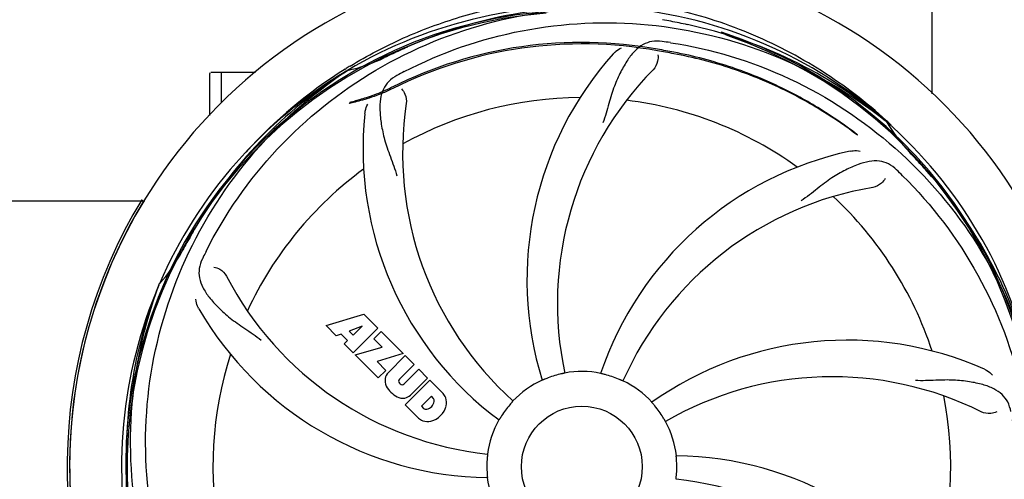
# Model space of a CAD drawing. Units: millimetres. Extents: x 14963 to 18482, y 9365 to 14234.
# Drawn here: x 16087 to 16291, y 10805 to 10900 of the extents above; entities that cross this region are included whole.
import ezdxf

# ---------------------------------------------------------------- set-up
doc = ezdxf.new("R2010")
doc.units = ezdxf.units.MM
doc.layers.add('COTAS', color=7, linetype='Continuous')
doc.styles.add('ARIAL', font='arial.ttf')
doc.dimstyles.new('Diseño_PlanosFabricacion', dxfattribs={"dimscale": 0.7, "dimtxt": 45, "dimasz": 50, "dimexe": 7, "dimexo": 7, "dimgap": 20, "dimtad": 1, "dimtih": 1, "dimtoh": 1, "dimdec": 0, "dimzin": 1, "dimdsep": 46, "dimtxsty": 'ARIAL', "dimcen": 15, "dimadec": 0, "dimazin": 0, "dimtp": 0.05, "dimtm": 0.05, "dimtfac": 1, "dimtdec": 0, "dimtofl": 0, "dimtmove": 0, "dimatfit": 3, "dimfxl": 0, "dimtolj": 1, "dimarcsym": 0})

# ---------------------------------------------------------------- blocks, each defined once
blk = doc.blocks.new('*D2')
at = {"layer": 'COTAS', "color": 0, "lineweight": -2}
for p, q in [((15758.01, 10867.45), (15758.01, 11476.67)), ((16373.31, 11343.95), (16373.31, 11476.67)), ((15793.01, 11471.77), (16338.31, 11471.77))]:
    blk.add_line(p, q, dxfattribs=at)
at = {"layer": 'COTAS', "color": 0}
for points in [[(15793.01, 11477.6), (15793.01, 11465.93), (15758.01, 11471.77)], [(16338.31, 11477.6), (16338.31, 11465.93), (16373.31, 11471.77)]]:
    blk.add_solid(points, dxfattribs=at)
at = {"layer": 'Defpoints', "color": 0}
for p in [(16373.31, 11471.77), (16373.31, 11339.05), (15758.01, 10862.55)]:
    blk.add_point(p, dxfattribs=at)
at = {"layer": 'COTAS', "color": 0, "insert": (16065.66, 11501.85), "char_height": 31.5, "attachment_point": 5, "style": 'ARIAL'}
blk.add_mtext('\\A1;615 mm', dxfattribs=at)
blk = doc.blocks.new('*D1')
at = {"layer": 'COTAS', "color": 0, "lineweight": -2}
for p, q in [((16279.56, 11394.05), (16635.21, 11394.05)), ((16630.31, 11359.05), (16630.31, 10968.96)), ((16630.31, 10676.46), (16630.31, 10908.77)), ((16210.67, 10641.46), (16635.21, 10641.46))]:
    blk.add_line(p, q, dxfattribs=at)
at = {"layer": 'COTAS', "color": 0}
for points in [[(16624.47, 11359.05), (16636.14, 11359.05), (16630.31, 11394.05)], [(16624.47, 10676.46), (16636.14, 10676.46), (16630.31, 10641.46)]]:
    blk.add_solid(points, dxfattribs=at)
at = {"layer": 'Defpoints', "color": 0}
for p in [(16274.66, 11394.05), (16205.77, 10641.46), (16630.31, 10641.46)]:
    blk.add_point(p, dxfattribs=at)
at = {"layer": 'COTAS', "color": 0, "insert": (16630.31, 10938.86), "char_height": 31.5, "attachment_point": 5, "style": 'ARIAL'}
blk.add_mtext('\\A1;753 mm', dxfattribs=at)
blk = doc.blocks.new('*D7')
at = {"layer": 'COTAS', "color": 0, "lineweight": -2}
for p, q in [((15743.01, 11244.15), (15743.01, 10497.28)), ((16388.31, 10767.65), (16388.31, 10497.28)), ((16353.31, 10502.18), (15778.01, 10502.18))]:
    blk.add_line(p, q, dxfattribs=at)
at = {"layer": 'COTAS', "color": 0}
for points in [[(15778.01, 10508.01), (15778.01, 10496.35), (15743.01, 10502.18)], [(16353.31, 10508.01), (16353.31, 10496.35), (16388.31, 10502.18)]]:
    blk.add_solid(points, dxfattribs=at)
at = {"layer": 'Defpoints', "color": 0}
for p in [(15743.01, 11249.05), (16388.31, 10772.55), (15743.01, 10502.18)]:
    blk.add_point(p, dxfattribs=at)
at = {"layer": 'COTAS', "color": 0, "insert": (16065.66, 10532.26), "char_height": 31.5, "attachment_point": 5, "style": 'ARIAL'}
blk.add_mtext('\\A1;645 mm', dxfattribs=at)

msp = doc.modelspace()

# ---------------------------------------------------------------- linework, layer by layer
at = {"color": 7, "linetype": 'Continuous'}
for p, q in [((16275.66, 10884.64), (16275.66, 10916.55)), ((16126.16, 10888.8), (16126.17, 10888.86)), ((16126.16, 10880.19), (16126.16, 10888.8)), ((16131.16, 10889.05), (16126.41, 10889.05)), ((16135.65, 10889.05), (16126.41, 10889.05)), ((16128.61, 10882.87), (16128.61, 10889.05)), ((16154.17, 10889.77), (16154.39, 10889.91)), ((16154.44, 10889.38), (16154.64, 10889.52)), ((16265.93, 10879.17), (16266.12, 10879.02)), ((16266.21, 10879.09), (16266.02, 10879.26)), ((16018.61, 10862.55), (16112.71, 10862.55)), ((16112.08, 10862.75), (16112.51, 10862.49)), ((16115.65, 10845.12), (16115.73, 10845.34)), ((16150.23, 10836.73), (16158.05, 10839.09)), ((16158.05, 10839.09), (16160.94, 10836.2)), ((16152.34, 10834.62), (16150.23, 10836.73)), ((16157.68, 10836.59), (16155.05, 10835.59)), ((16155.05, 10835.59), (16155.87, 10834.78)), ((16160.94, 10836.2), (16155.84, 10831.11)), ((16155.87, 10834.78), (16157.68, 10836.59)), ((16160.13, 10833.98), (16161.64, 10835.49)), ((16161.64, 10835.49), (16166.18, 10830.96)), ((16153.34, 10834.93), (16152.34, 10834.62)), ((16154.66, 10833.62), (16153.34, 10834.93)), ((16154, 10832.96), (16154.66, 10833.62)), ((16155.84, 10831.11), (16154, 10832.96)), ((16161.86, 10832.25), (16160.13, 10833.98)), ((16156.27, 10830.69), (16161.86, 10832.25)), ((16166.18, 10830.96), (16160.8, 10829.28)), ((16161.05, 10825.91), (16156.27, 10830.69)), ((16160.8, 10829.28), (16162.61, 10827.47)), ((16163.06, 10826.98), (16166.61, 10830.53)), ((16166.61, 10830.53), (16168.45, 10828.69)), ((16162.61, 10827.47), (16161.05, 10825.91)), ((16168.45, 10828.69), (16165.4, 10825.64)), ((16166.39, 10824.65), (16169.44, 10827.7)), ((16169.44, 10827.7), (16171.26, 10825.88)), ((16165.42, 10824.81), (16165.56, 10824.67)), ((16166.59, 10820.36), (16171.68, 10825.45)), ((16171.26, 10825.88), (16167.71, 10822.33)), ((16171.68, 10825.45), (16174.44, 10822.69)), ((16172.03, 10822.1), (16169.97, 10820.04)), ((16172.47, 10821.66), (16172.03, 10822.1)), ((16169.35, 10817.6), (16166.59, 10820.36)), ((16169.97, 10820.04), (16170.41, 10819.6))]:
    msp.add_line(p, q, dxfattribs=at)
msp.add_circle((16203.16, 10807.55), 12.5, dxfattribs=at)
for centre, radius, start, end in [((16203.16, 10807.55), 106, 90.3322, 269.6678), ((16203.16, 10807.55), 106, 270.3322, 89.6678), ((16203.16, 10807.55), 95.24, 84.766, 120.6079), ((16205.71, 10808.01), 94.59, 86.28, 114.0932), ((16203.16, 10807.55), 95.24, 48.766, 84.6079), ((16203.16, 10807.55), 94.39, 95.4616, 72.16), ((16203.16, 10807.55), 94.1, 94.5166, 71.215), ((16203.16, 10807.55), 93.95, 78.6963, 79.7582), ((16152.75, 10555.4), 351.09, 78.1224, 78.6945), ((16205.49, 10806.42), 94.59, 50.28, 78.0931), ((16187.95, 10815.8), 92.77, 60.6192, 61.5959), ((16203.16, 10807.55), 87.75, 79.7057, 116.5892), ((16310.59, 10573.91), 351.1, 114.1224, 114.6945), ((16203.16, 10807.55), 87.44, 79.7057, 116.5892), ((16198.28, 10742.25), 154.76, 81.3763, 82.0196), ((16147.35, 10923.2), 34.47, 282.2574, 295.7674), ((16203.16, 10807.55), 93.95, 114.6963, 115.7582), ((16261.81, 10846.22), 70, 138.0565, 197.2752), ((16120.36, 10352.91), 549.87, 79.3256, 79.6827), ((16205.99, 10806.98), 97.67, 121.3182, 121.8855), ((16203.16, 10807.55), 95.24, 120.766, 156.6079), ((16204.95, 10809.42), 94.59, 122.28, 150.0931), ((16126.41, 10888.8), 0.25, 120.0092, 165.007), ((16205.88, 10807.12), 97.49, 122.0313, 137.7896), ((16237.61, 10751.82), 154.79, 117.3764, 118.0196), ((16267.11, 10841.27), 69, 135.4683, 192.0184), ((16203.16, 10807.55), 76.34, 90.2607, 119.0406), ((16235.08, 10872.42), 69, 171.4682, 228.0184), ((16203.16, 10807.55), 76.34, 54.2607, 83.0406), ((16227.88, 10873.31), 70, 174.0566, 233.2752), ((16200.44, 10807.12), 97.49, 47.7285, 48.2011), ((16203.16, 10807.55), 95.24, 12.766, 48.6079), ((16295.91, 10896.37), 34.47, 210.2574, 223.7674), ((16200.46, 10807.14), 97.47, 46.7941, 47.5738), ((16273.34, 10804.36), 70, 102.0566, 161.2752), ((16203.16, 10807.55), 93.95, 42.6963, 43.7582), ((16014.16, 10633.18), 351.1, 42.1224, 42.6945), ((16203.16, 10807.55), 76.34, 126.2607, 155.0406), ((16160.8, 10757.57), 154.79, 45.3764, 46.0196), ((16204.38, 10805.26), 94.59, 14.28, 42.0931), ((16274.71, 10797.24), 69, 99.4682, 156.0184), ((16203.16, 10807.55), 106.5, 148.7817, 209.7817), ((16203.16, 10807.55), 106, 148.7817, 209.7817), ((16203.16, 10807.55), 76.34, 18.2607, 47.0406), ((16427.39, 10681.68), 351.09, 150.1224, 150.6945), ((16203.16, 10807.55), 93.95, 150.6963, 151.7582), ((16090.03, 10868.31), 34.47, 318.2574, 331.7674), ((16262.18, 10783.51), 152.99, 153.3735, 153.8646), ((16264.13, 10782.54), 155.17, 153.862, 154.0194), ((16190.85, 10878.79), 69, 207.4682, 264.0184), ((16203.16, 10807.55), 95.24, 156.766, 192.6081), ((16203.51, 10810.12), 94.59, 158.28, 186.0931), ((16184.5, 10875.28), 70, 210.0575, 269.2752), ((16258.07, 10763.72), 70, 66.0566, 125.2752), ((16203.16, 10807.55), 76.34, 162.2607, 191.0406), ((16164.92, 10825.31), 2.5, 137.9889, 168.5333), ((16203.16, 10807.55), 19.69, 78.5901, 100.3664), ((16165.45, 10825.44), 3.01, 172.9278, 203.9507), ((16165.85, 10825.23), 0.602, 137.5648, 225), ((16203.16, 10807.55), 19.69, 114.5901, 136.3664), ((16203.16, 10807.55), 19.65, 103.2896, 111.7124), ((16203.16, 10807.55), 19.65, 67.2896, 75.7124), ((16203.16, 10807.55), 19.69, 42.5901, 64.3664), ((16254.99, 10757.15), 69, 63.4682, 120.0184), ((16167.71, 10826.99), 5.73, 208.9515, 241.0485), ((16165.98, 10825.1), 0.602, 225, 312.4352), ((16166.16, 10824.72), 3.01, 246.0477, 277.0726), ((16166.04, 10824.19), 2.5, 281.4667, 312.0111), ((16170.69, 10821.38), 1.96, 281.1957, 350.147), ((16171.85, 10821.18), 0.778, 350.147, 38.0547), ((16171.54, 10820.24), 3.81, 24.2948, 40.2128), ((16171.9, 10820.78), 3.27, 348.0248, 18.305), ((16203.16, 10807.55), 76.34, 342.2607, 11.0406), ((16170.89, 10820.21), 0.778, 231.9453, 283.2407), ((16170.79, 10821.25), 4.46, 285.0002, 344.9998), ((16203.16, 10807.55), 19.65, 139.2896, 147.7124), ((16203.16, 10807.55), 19.65, 31.2896, 39.7124), ((16171.74, 10820.38), 3.66, 229.3209, 245.8629), ((16171.27, 10820.14), 3.27, 251.695, 281.9752), ((16203.16, 10807.55), 19.69, 150.5901, 172.3664), ((16203.16, 10807.55), 19.69, 6.5901, 28.3664), ((16203.16, 10807.55), 19.65, 175.2896, 183.7124), ((16221.82, 10739.81), 70, 30.0577, 89.2752), ((16203.16, 10807.55), 19.65, 355.2896, 3.7124), ((16203.16, 10807.55), 19.69, 186.5901, 208.3664), ((16215.47, 10736.31), 69, 27.4683, 84.0184)]:
    msp.add_arc(centre, radius, start, end, dxfattribs=at)
for points, knots in [([(16155.22, 10890.42), (16158.78, 10892.58), (16166.18, 10896.46), (16177.92, 10900.82), (16190.12, 10903.65), (16198.43, 10904.5), (16202.6, 10904.66)], [0, 0, 0, 0, 0.250002, 0.500003, 0.750003, 1, 1, 1, 1]), ([(16265.42, 10879.8), (16261.21, 10883.57), (16252.11, 10890.38), (16236.92, 10898.07), (16220.64, 10903.04), (16209.37, 10904.44), (16203.72, 10904.66)], [0, 0, 0, 0, 0.250004, 0.500004, 0.749997, 1, 1, 1, 1]), ([(16125.41, 10852.08), (16129.26, 10859.76), (16139.33, 10874.18), (16160.03, 10890.72), (16184.9, 10900.9), (16202.89, 10902.74), (16211.85, 10902.39)], [0, 0, 0, 0, 0.244703, 0.492965, 0.744714, 1, 1, 1, 1]), ([(16166.43, 10889.27), (16174.06, 10893.22), (16190.68, 10898.97), (16217.15, 10900.19), (16243.26, 10893.81), (16258.9, 10884.72), (16265.93, 10879.17)], [0, 0, 0, 0, 0.244703, 0.492965, 0.744714, 1, 1, 1, 1]), ([(16219.76, 10895.5), (16219.07, 10895.6), (16217.7, 10895.62), (16215.73, 10894.93), (16214.03, 10893.56), (16212.53, 10891.61), (16211.13, 10889.13), (16210.04, 10886.71), (16209.29, 10884.49), (16208.58, 10881.94), (16208.02, 10879.98), (16207.54, 10878.67)], [0, 0, 0, 0, 0.092636, 0.178976, 0.271248, 0.377913, 0.503666, 0.649473, 0.729591, 0.814598, 1, 1, 1, 1]), ([(16209.75, 10893.01), (16209.87, 10893.15), (16210.36, 10893.63), (16210.94, 10894.01), (16211.39, 10894.21)], [0, 0, 0, 0, 0.271813, 1, 1, 1, 1]), ([(16221.48, 10895.25), (16229.98, 10893.96), (16246.81, 10888.85), (16268.93, 10874.27), (16286.3, 10853.77), (16293.61, 10837.22), (16296.04, 10828.59)], [0, 0, 0, 0, 0.244703, 0.492965, 0.744714, 1, 1, 1, 1]), ([(16218.9, 10892.7), (16218.98, 10892.28), (16218.88, 10891.17), (16218.39, 10890.13), (16217.92, 10889.66)], [0, 0, 0, 0, 0.388616, 1, 1, 1, 1]), ([(16222.2, 10892.96), (16221.63, 10893.07), (16220.5, 10893.27), (16219.36, 10893.48), (16218.79, 10893.59)], [0, 0, 0, 0, 0.499862, 1, 1, 1, 1]), ([(16260.21, 10876.11), (16257.9, 10877.86), (16252.82, 10881.36), (16244.19, 10886.09), (16233.9, 10890.26), (16226.29, 10892.21), (16222.2, 10892.96)], [0, 0, 0, 0, 0.207902, 0.440471, 0.702671, 1, 1, 1, 1]), ([(16260.1, 10876.27), (16257.82, 10878.01), (16252.79, 10881.51), (16244.21, 10886.27), (16233.92, 10890.49), (16226.31, 10892.5), (16222.21, 10893.27)], [0, 0, 0, 0, 0.205186, 0.438378, 0.701456, 1, 1, 1, 1]), ([(16114.09, 10797.87), (16112.69, 10806.35), (16112.35, 10823.94), (16119.38, 10849.48), (16133.51, 10872.34), (16146.99, 10884.4), (16154.44, 10889.38)], [0, 0, 0, 0, 0.244703, 0.492965, 0.744714, 1, 1, 1, 1]), ([(16164.89, 10888.46), (16164.28, 10888.14), (16163.15, 10887.35), (16161.97, 10885.63), (16161.4, 10883.53), (16161.33, 10881.08), (16161.65, 10878.25), (16162.19, 10875.66), (16162.88, 10873.43), (16163.8, 10870.96), (16164.51, 10869.05), (16164.9, 10867.71)], [0, 0, 0, 0, 0.092725, 0.179135, 0.271447, 0.378126, 0.503857, 0.649622, 0.729719, 0.814699, 1, 1, 1, 1]), ([(16163.88, 10886.02), (16163.25, 10885.71), (16162.02, 10885.14), (16160.22, 10884.44), (16158.61, 10883.89), (16157.24, 10883.46), (16156.11, 10883.13), (16155.45, 10882.93), (16155.16, 10882.85)], [0, 0, 0, 0, 0.227935, 0.437702, 0.62141, 0.776749, 0.903241, 1, 1, 1, 1]), ([(16164.02, 10885.75), (16163.28, 10885.37), (16161.83, 10884.73), (16159.73, 10883.97), (16157.88, 10883.41), (16156.35, 10883), (16155.43, 10882.77), (16155.03, 10882.67)], [0, 0, 0, 0, 0.261616, 0.498934, 0.702244, 0.869754, 1, 1, 1, 1]), ([(16165.84, 10885.69), (16166.15, 10885.4), (16166.73, 10884.44), (16166.94, 10883.31), (16166.84, 10882.65)], [0, 0, 0, 0, 0.388617, 1, 1, 1, 1]), ([(16155.16, 10882.85), (16155.19, 10882.86), (16155.22, 10882.87), (16155.3, 10882.88), (16155.23, 10882.81), (16155.16, 10882.77), (16155.08, 10882.7), (16155.03, 10882.67)], [0, 0, 0, 0, 0.200157, 0.274909, 0.366109, 0.610654, 1, 1, 1, 1]), ([(16158.26, 10880.56), (16158.28, 10880.75), (16158.38, 10881.42), (16158.63, 10882.07), (16158.88, 10882.5)], [0, 0, 0, 0, 0.271838, 1, 1, 1, 1]), ([(16260.21, 10876.11), (16260.19, 10876.14), (16260.15, 10876.2), (16260.11, 10876.25), (16260.1, 10876.27)], [0, 0, 0, 0, 0.60229, 1, 1, 1, 1]), ([(16258.73, 10872.82), (16258.91, 10872.86), (16259.58, 10872.96), (16260.27, 10872.93), (16260.76, 10872.82)], [0, 0, 0, 0, 0.271836, 1, 1, 1, 1]), ([(16268.29, 10868.95), (16267.79, 10869.43), (16266.69, 10870.26), (16264.69, 10870.85), (16262.52, 10870.75), (16260.17, 10870.05), (16257.57, 10868.87), (16255.28, 10867.56), (16253.36, 10866.21), (16251.3, 10864.57), (16249.7, 10863.31), (16248.55, 10862.53)], [0, 0, 0, 0, 0.09272, 0.179125, 0.271434, 0.378112, 0.503845, 0.649613, 0.729712, 0.814694, 1, 1, 1, 1]), ([(16269.53, 10867.73), (16275.65, 10861.7), (16286.26, 10847.66), (16295.59, 10822.87), (16297.59, 10796.07), (16293.78, 10778.39), (16290.67, 10769.98)], [0, 0, 0, 0, 0.244703, 0.492965, 0.744714, 1, 1, 1, 1]), ([(16265.95, 10867.18), (16265.76, 10866.8), (16265.03, 10865.96), (16264.02, 10865.41), (16263.36, 10865.3)], [0, 0, 0, 0, 0.388617, 1, 1, 1, 1]), ([(16124.64, 10850.52), (16124.33, 10849.89), (16123.89, 10848.59), (16123.94, 10846.51), (16124.71, 10844.48), (16126.1, 10842.45), (16128.02, 10840.35), (16129.98, 10838.57), (16131.85, 10837.18), (16134.04, 10835.72), (16135.73, 10834.59), (16136.83, 10833.74)], [0, 0, 0, 0, 0.092746, 0.179175, 0.271496, 0.378176, 0.503905, 0.649663, 0.729754, 0.814724, 1, 1, 1, 1]), ([(16127.04, 10848.84), (16127.46, 10848.78), (16128.49, 10848.34), (16129.32, 10847.55), (16129.63, 10846.96)], [0, 0, 0, 0, 0.388597, 1, 1, 1, 1]), ([(16136.79, 10747.36), (16130.67, 10753.4), (16120.06, 10767.43), (16110.73, 10792.23), (16108.73, 10819.03), (16112.54, 10836.71), (16115.65, 10845.12)], [0, 0, 0, 0, 0.244703, 0.492965, 0.744714, 1, 1, 1, 1]), ([(16123.91, 10840.23), (16123.82, 10840.39), (16123.51, 10840.99), (16123.33, 10841.66), (16123.28, 10842.16)], [0, 0, 0, 0, 0.271928, 1, 1, 1, 1]), ([(16199.62, 10826.9), (16199.62, 10826.89), (16199.58, 10826.89), (16199.54, 10826.87), (16199.44, 10826.86), (16199.33, 10826.83), (16199.18, 10826.8), (16198.95, 10826.75), (16198.77, 10826.71), (16198.64, 10826.68)], [0, 0, 0, 0, 0.01912, 0.07512, 0.166634, 0.29019, 0.441474, 0.614873, 1, 1, 1, 1]), ([(16208.01, 10826.59), (16207.89, 10826.63), (16207.71, 10826.67), (16207.48, 10826.73), (16207.33, 10826.76), (16207.22, 10826.79), (16207.12, 10826.81), (16207.09, 10826.82), (16207.05, 10826.83), (16207.05, 10826.83)], [0, 0, 0, 0, 0.384577, 0.558797, 0.710453, 0.834289, 0.925434, 0.981123, 1, 1, 1, 1]), ([(16286.48, 10827.69), (16286.65, 10827.62), (16287.25, 10827.3), (16287.8, 10826.87), (16288.12, 10826.5)], [0, 0, 0, 0, 0.271836, 1, 1, 1, 1]), ([(16195.89, 10825.81), (16195.77, 10825.76), (16195.6, 10825.69), (16195.38, 10825.6), (16195.25, 10825.54), (16195.14, 10825.5), (16195.05, 10825.46), (16195.01, 10825.45), (16194.97, 10825.43), (16194.97, 10825.43)], [0, 0, 0, 0, 0.384578, 0.558798, 0.710455, 0.834291, 0.925436, 0.981124, 1, 1, 1, 1]), ([(16211.67, 10825.28), (16211.67, 10825.28), (16211.63, 10825.3), (16211.59, 10825.31), (16211.5, 10825.35), (16211.39, 10825.4), (16211.26, 10825.46), (16211.04, 10825.56), (16210.87, 10825.63), (16210.75, 10825.68)], [0, 0, 0, 0, 0.01912, 0.07512, 0.166634, 0.29019, 0.441474, 0.614873, 1, 1, 1, 1]), ([(16291.94, 10818.94), (16291.82, 10819.62), (16291.42, 10820.94), (16290.15, 10822.59), (16288.33, 10823.78), (16286.02, 10824.61), (16283.23, 10825.18), (16280.6, 10825.46), (16278.26, 10825.49), (16275.63, 10825.38), (16273.59, 10825.3), (16272.2, 10825.35)], [0, 0, 0, 0, 0.092727, 0.179138, 0.271449, 0.378129, 0.50386, 0.649624, 0.729721, 0.8147, 1, 1, 1, 1]), ([(16188.92, 10821.12), (16188.93, 10821.12), (16188.89, 10821.1), (16188.87, 10821.06), (16188.8, 10820.99), (16188.73, 10820.9), (16188.63, 10820.78), (16188.47, 10820.61), (16188.34, 10820.47), (16188.26, 10820.37)], [0, 0, 0, 0, 0.01912, 0.07512, 0.166634, 0.29019, 0.441474, 0.614873, 1, 1, 1, 1]), ([(16218.28, 10820.11), (16218.2, 10820.2), (16218.08, 10820.34), (16217.93, 10820.52), (16217.83, 10820.64), (16217.75, 10820.73), (16217.69, 10820.8), (16217.67, 10820.83), (16217.64, 10820.86), (16217.64, 10820.86)], [0, 0, 0, 0, 0.384578, 0.558798, 0.710456, 0.834292, 0.925436, 0.981124, 1, 1, 1, 1]), ([(16289.01, 10818.89), (16288.64, 10818.69), (16287.55, 10818.44), (16286.41, 10818.59), (16285.81, 10818.88)], [0, 0, 0, 0, 0.388615, 1, 1, 1, 1]), ([(16186.54, 10818.05), (16186.48, 10817.94), (16186.38, 10817.78), (16186.26, 10817.58), (16186.18, 10817.46), (16186.12, 10817.36), (16186.07, 10817.27), (16186.04, 10817.24), (16186.03, 10817.2), (16186.02, 10817.21)], [0, 0, 0, 0, 0.384577, 0.558796, 0.710453, 0.834288, 0.925434, 0.981123, 1, 1, 1, 1]), ([(16220.47, 10816.89), (16220.46, 10816.89), (16220.45, 10816.93), (16220.42, 10816.96), (16220.38, 10817.05), (16220.31, 10817.15), (16220.24, 10817.28), (16220.12, 10817.49), (16220.02, 10817.65), (16219.95, 10817.76)], [0, 0, 0, 0, 0.01912, 0.07512, 0.166634, 0.29019, 0.441474, 0.614873, 1, 1, 1, 1]), ([(16292.23, 10817.22), (16293.63, 10808.75), (16293.97, 10791.16), (16286.94, 10765.61), (16272.81, 10742.76), (16259.33, 10730.69), (16251.88, 10725.71)], [0, 0, 0, 0, 0.244703, 0.492965, 0.744714, 1, 1, 1, 1]), ([(16183.66, 10810.16), (16183.67, 10810.16), (16183.66, 10810.12), (16183.66, 10810.08), (16183.65, 10809.98), (16183.64, 10809.86), (16183.62, 10809.71), (16183.6, 10809.48), (16183.58, 10809.29), (16183.57, 10809.16)], [0, 0, 0, 0, 0.01912, 0.07512, 0.166634, 0.29019, 0.441474, 0.614873, 1, 1, 1, 1]), ([(16222.77, 10808.82), (16222.76, 10808.95), (16222.75, 10809.13), (16222.73, 10809.36), (16222.72, 10809.51), (16222.71, 10809.63), (16222.7, 10809.73), (16222.71, 10809.77), (16222.69, 10809.81), (16222.7, 10809.81)], [0, 0, 0, 0, 0.384528, 0.558707, 0.710368, 0.834226, 0.925388, 0.981107, 1, 1, 1, 1]), ([(16183.55, 10806.28), (16183.55, 10806.15), (16183.57, 10805.96), (16183.59, 10805.73), (16183.6, 10805.58), (16183.61, 10805.47), (16183.62, 10805.37), (16183.61, 10805.33), (16183.62, 10805.29), (16183.62, 10805.29)], [0, 0, 0, 0, 0.384532, 0.558715, 0.710378, 0.834237, 0.925396, 0.98111, 1, 1, 1, 1]), ([(16222.66, 10804.93), (16222.65, 10804.94), (16222.66, 10804.97), (16222.66, 10805.02), (16222.67, 10805.11), (16222.68, 10805.23), (16222.7, 10805.38), (16222.72, 10805.62), (16222.74, 10805.81), (16222.75, 10805.93)], [0, 0, 0, 0, 0.01912, 0.07512, 0.166634, 0.29019, 0.441474, 0.614873, 1, 1, 1, 1])]:
    msp.add_open_spline(points, degree=3, knots=knots, dxfattribs=at)

# ---------------------------------------------------------------- dimensions: what is measured, and where the dimension line sits
at = {"layer": 'COTAS'}
dim = msp.add_linear_dim(base=(16373.31, 11471.77), p1=(15758.01, 10862.55), p2=(16373.31, 11339.05), dimstyle='Diseño_PlanosFabricacion', override={"dimpost": ' mm'}, dxfattribs=at)
dim.commit()
dim.dimension.update_dxf_attribs({"geometry": '*D2', "text_midpoint": (16065.66, 11471.77), "dimtype": 160})
dim = msp.add_linear_dim(base=(16630.31, 10641.46), p1=(16274.66, 11394.05), p2=(16205.77, 10641.46), angle=90, dimstyle='Diseño_PlanosFabricacion', override={"dimpost": ' mm'}, dxfattribs=at)
dim.commit()
dim.dimension.update_dxf_attribs({"geometry": '*D1', "text_midpoint": (16630.31, 10938.86), "dimtype": 160})
dim = msp.add_linear_dim(base=(15743.01, 10502.18), p1=(16388.31, 10772.55), p2=(15743.01, 11249.05), dimstyle='Diseño_PlanosFabricacion', override={"dimpost": ' mm'}, dxfattribs=at)
dim.commit()
dim.dimension.update_dxf_attribs({"geometry": '*D7', "text_midpoint": (16065.66, 10532.26)})

doc.saveas('drawing.dxf')
